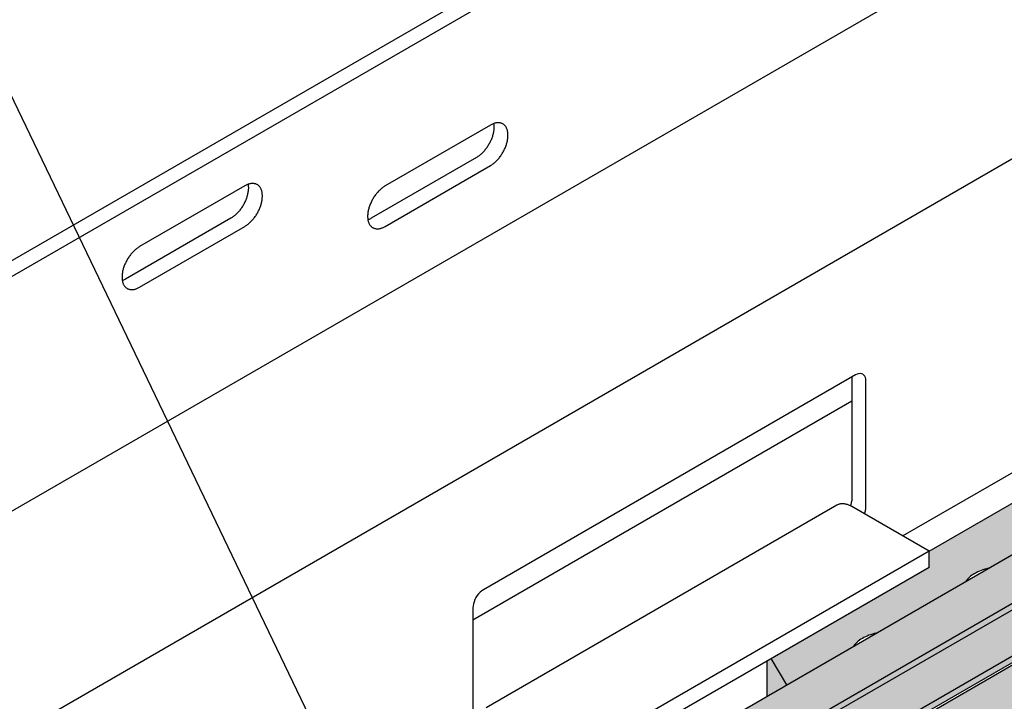
# Model space of a CAD drawing. Units: metres. Extents: x -3.8 to 22.4, y -8.2 to -2.2.
# Drawn here: x 12.3 to 12.5, y -7.5 to -7.3 of the extents above; entities that cross this region are included whole.
import ezdxf

# ---------------------------------------------------------------- set-up
doc = ezdxf.new("R2010")
doc.units = ezdxf.units.M
doc.linetypes.add('AUSGEZOGEN', pattern=[0])
doc.linetypes.add('STRICHPUNKT2_S5', pattern=[0.05, 0.035, -0.005, 0.005, -0.005])
doc.layers.add('XR$16$TB_615_1', color=7, linetype='AUSGEZOGEN')

msp = doc.modelspace()

# ---------------------------------------------------------------- hatches: boundary and pattern name
at = {"layer": 'XR$16$TB_615_1', "linetype": 'AUSGEZOGEN', "lineweight": -3, "true_color": 0xb47d47, "transparency": 33554687}
h = msp.add_hatch(color=45, dxfattribs=at)
h.paths.add_polyline_path([(12.92749, -7.20351), (12.61379, -7.38463), (12.61364, -7.38472), (12.61348, -7.38479), (12.61331, -7.38487), (12.61314, -7.38494), (12.61296, -7.385), (12.61278, -7.38506), (12.61259, -7.38511), (12.6124, -7.38516), (12.6122, -7.3852), (12.612, -7.38524), (12.61164, -7.38529), (12.59527, -7.39474), (12.59527, -7.39528), (12.59408, -7.39601), (12.21171, -7.61677), (12.21171, -7.97888), (12.44239, -7.8457), (12.48657, -7.7854), (12.53288, -7.74918), (12.57995, -7.71712), (12.62102, -7.66103), (12.65407, -7.60394), (12.66509, -7.54485), (12.69344, -7.50527), (12.72968, -7.45243), (12.7822, -7.42412), (12.84541, -7.41363), (12.89156, -7.41465), (12.92602, -7.40341), (12.92128, -7.35255), (12.92961, -7.22046)])
h.paths.add_polyline_path([(12.57023, -6.95375), (12.57004, -6.9537), (12.56987, -6.95363), (12.5697, -6.95356), (12.56954, -6.95349), (12.56938, -6.95341), (12.56923, -6.95333), (12.56478, -6.95076), (12.56467, -6.95069), (12.56388, -6.95016), (12.56388, -7.36951), (12.56389, -7.3696), (12.5639, -7.3697), (12.56392, -7.36979), (12.56395, -7.36988), (12.56399, -7.36997), (12.56403, -7.37006), (12.56408, -7.37015), (12.56415, -7.37023), (12.56421, -7.37031), (12.56429, -7.3704), (12.56437, -7.37047), (12.56447, -7.37055), (12.56456, -7.37062), (12.56467, -7.37069), (12.56478, -7.37076), (12.56923, -7.37333), (12.56938, -7.37341), (12.56954, -7.37349), (12.5697, -7.37356), (12.56987, -7.37363), (12.57004, -7.3737), (12.57023, -7.37375), (12.57041, -7.37381), (12.5706, -7.37385), (12.57079, -7.3739), (12.57099, -7.37393), (12.57119, -7.37396), (12.57139, -7.37398), (12.5716, -7.374), (12.5718, -7.37402), (12.57201, -7.37402), (12.57222, -7.37402), (12.57242, -7.37402), (12.57263, -7.374), (12.57283, -7.37399), (12.57304, -7.37396), (12.57324, -7.37393), (12.57343, -7.3739), (12.57363, -7.37385), (12.57382, -7.37381), (12.574, -7.37375), (12.57419, -7.3737), (12.57436, -7.37363), (12.57453, -7.37357), (12.59103, -7.36658), (12.5912, -7.36651), (12.59138, -7.36645), (12.59156, -7.36639), (12.59175, -7.36634), (12.59194, -7.36629), (12.59214, -7.36625), (12.59234, -7.36621), (12.59254, -7.36618), (12.59275, -7.36616), (12.59296, -7.36614), (12.59316, -7.36613), (12.59337, -7.36612), (12.59358, -7.36612), (12.59379, -7.36613), (12.594, -7.36614), (12.59421, -7.36616), (12.59441, -7.36619), (12.59461, -7.36622), (12.59481, -7.36626), (12.59501, -7.3663), (12.5952, -7.36635), (12.59538, -7.36641), (12.59557, -7.36647), (12.59574, -7.36653), (12.60861, -7.37158), (12.60878, -7.37165), (12.60896, -7.37171), (12.60915, -7.37176), (12.60934, -7.37181), (12.60954, -7.37185), (12.60973, -7.37189), (12.60994, -7.37192), (12.61014, -7.37195), (12.61035, -7.37197), (12.61055, -7.37198), (12.61076, -7.37199), (12.61097, -7.37199), (12.61118, -7.37198), (12.61139, -7.37197), (12.61139, -7.37268), (12.92594, -7.19108), (12.9189, -7.13478), (12.93199, -6.88005), (12.93134, -6.80012), (12.93301, -6.767), (12.61379, -6.9513), (12.61364, -6.95138), (12.61348, -6.95146), (12.61331, -6.95153), (12.61314, -6.9516), (12.61296, -6.95167), (12.61278, -6.95173), (12.61259, -6.95178), (12.6124, -6.95182), (12.6122, -6.95187), (12.612, -6.9519), (12.6118, -6.95193), (12.6116, -6.95196), (12.61139, -6.95197), (12.61118, -6.95198), (12.61097, -6.95199), (12.61076, -6.95199), (12.61055, -6.95198), (12.61035, -6.95197), (12.61014, -6.95195), (12.60994, -6.95192), (12.60973, -6.95189), (12.60954, -6.95185), (12.60934, -6.95181), (12.60915, -6.95176), (12.60896, -6.95171), (12.60878, -6.95165), (12.60861, -6.95158), (12.59574, -6.94653), (12.59557, -6.94647), (12.59538, -6.94641), (12.5952, -6.94635), (12.59501, -6.9463), (12.59481, -6.94626), (12.59461, -6.94622), (12.59441, -6.94619), (12.59421, -6.94616), (12.594, -6.94614), (12.59379, -6.94613), (12.59358, -6.94612), (12.59337, -6.94612), (12.59316, -6.94613), (12.59296, -6.94614), (12.59275, -6.94616), (12.59254, -6.94618), (12.59234, -6.94621), (12.59214, -6.94625), (12.59194, -6.94629), (12.59175, -6.94634), (12.59156, -6.94639), (12.59138, -6.94645), (12.5912, -6.94651), (12.59103, -6.94658), (12.57453, -6.95357), (12.57436, -6.95363), (12.57419, -6.9537), (12.574, -6.95375), (12.57382, -6.95381), (12.57363, -6.95385), (12.57343, -6.9539), (12.57324, -6.95393), (12.57304, -6.95396), (12.57283, -6.95399), (12.57263, -6.954), (12.57242, -6.95402), (12.57222, -6.95402), (12.57201, -6.95402), (12.5718, -6.95402), (12.5716, -6.954), (12.57139, -6.95398), (12.57119, -6.95396), (12.57099, -6.95393), (12.57079, -6.9539), (12.5706, -6.95385), (12.57041, -6.95381)])
h.paths.add_polyline_path([(12.59472, -7.59098), (12.59482, -7.59087), (12.59491, -7.59076), (12.59499, -7.59065), (12.59506, -7.59054), (12.59513, -7.59042), (12.59518, -7.5903), (12.59522, -7.59018), (12.59525, -7.59006), (12.59527, -7.58994), (12.59527, -7.58982), (12.59527, -7.59073), (12.59422, -7.59137), (12.59436, -7.59128), (12.59449, -7.59118), (12.59461, -7.59108)], flags=16)
at = {"layer": 'XR$16$TB_615_1', "linetype": 'AUSGEZOGEN', "lineweight": -3, "true_color": 0xaaa199, "transparency": 33554687}
msp.add_hatch(color=253, dxfattribs=at).paths.add_polyline_path([(12.28898, -7.54941), (12.28898, -7.55657), (12.29014, -7.55724), (12.29259, -7.55582), (12.29259, -7.56366), (12.29764, -7.56657), (12.92742, -7.20297), (12.92601, -7.19162), (12.92594, -7.19108), (12.61379, -7.3713), (12.61364, -7.37138), (12.61348, -7.37146), (12.61331, -7.37153), (12.61314, -7.3716), (12.61296, -7.37167), (12.61278, -7.37173), (12.61259, -7.37178), (12.6124, -7.37182), (12.6122, -7.37187), (12.612, -7.3719), (12.6118, -7.37193), (12.6116, -7.37196), (12.61139, -7.37197), (12.61118, -7.37198), (12.61097, -7.37199), (12.61076, -7.37199), (12.61055, -7.37198), (12.61035, -7.37197), (12.61014, -7.37195), (12.60994, -7.37192), (12.60973, -7.37189), (12.60954, -7.37185), (12.60934, -7.37181), (12.60915, -7.37176), (12.60896, -7.37171), (12.60878, -7.37165), (12.60861, -7.37158), (12.60169, -7.36887)])
at = {"layer": 'XR$16$TB_615_1', "linetype": 'AUSGEZOGEN', "lineweight": -3, "true_color": 0xfff2cd, "transparency": 33554687}
msp.add_hatch(color=254, dxfattribs=at).paths.add_polyline_path([(12.49144, -7.42509), (12.49128, -7.42501), (12.49111, -7.42494), (12.49094, -7.42487), (12.49075, -7.4248), (12.49057, -7.42474), (12.49037, -7.42469), (12.49017, -7.42464), (12.48997, -7.4246), (12.48977, -7.42457), (12.48956, -7.42454), (12.48935, -7.42452), (12.48914, -7.4245), (12.48893, -7.42449), (12.48871, -7.42449), (12.4885, -7.42449), (12.48829, -7.4245), (12.48807, -7.42452), (12.48786, -7.42454), (12.48766, -7.42457), (12.48745, -7.4246), (12.48725, -7.42464), (12.48705, -7.42469), (12.48686, -7.42474), (12.48667, -7.4248), (12.48649, -7.42487), (12.48631, -7.42494), (12.48614, -7.42501), (12.48598, -7.42509), (12.48583, -7.42518), (12.45913, -7.44059), (12.45913, -7.44393), (12.42581, -7.46316), (12.42581, -7.47041), (12.44355, -7.46017), (12.44373, -7.45993), (12.44391, -7.4597), (12.44411, -7.45949), (12.44434, -7.45928), (12.44458, -7.45907), (12.44484, -7.45888), (12.44512, -7.45869), (12.44541, -7.45851), (12.44572, -7.45834), (12.44605, -7.45818), (12.44638, -7.45803), (12.44674, -7.45789), (12.4471, -7.45776), (12.44748, -7.45764), (12.44786, -7.45754), (12.44828, -7.45744), (12.46665, -7.44683), (12.46682, -7.44659), (12.467, -7.44637), (12.46721, -7.44615), (12.46743, -7.44594), (12.46767, -7.44574), (12.46793, -7.44555), (12.46821, -7.44536), (12.4685, -7.44518), (12.46881, -7.44501), (12.46914, -7.44485), (12.46948, -7.4447), (12.46983, -7.44456), (12.4702, -7.44443), (12.47057, -7.44431), (12.47096, -7.44421), (12.47137, -7.44411), (12.48766, -7.4347), (12.48781, -7.43441), (12.48789, -7.43429), (12.48797, -7.43417), (12.48807, -7.43405), (12.48818, -7.43394), (12.48829, -7.43383), (12.48842, -7.43372), (12.48856, -7.43362), (12.4887, -7.43352), (12.48886, -7.43343), (12.49449, -7.43018), (12.49463, -7.43009), (12.49477, -7.42999), (12.4949, -7.4299), (12.49502, -7.4298), (12.49513, -7.42969), (12.49524, -7.42958), (12.49533, -7.42947), (12.49541, -7.42936), (12.49548, -7.42924), (12.49554, -7.42912), (12.49559, -7.429), (12.49563, -7.42888), (12.49566, -7.42876), (12.49568, -7.42863), (12.49568, -7.42851), (12.49568, -7.42839), (12.49566, -7.42827), (12.49563, -7.42814), (12.49559, -7.42802), (12.49554, -7.4279), (12.49548, -7.42778), (12.49541, -7.42767), (12.49533, -7.42755), (12.49524, -7.42744), (12.49513, -7.42733), (12.49502, -7.42723), (12.4949, -7.42713), (12.49477, -7.42703), (12.49463, -7.42693), (12.49449, -7.42684), (12.4916, -7.42518)])

# ---------------------------------------------------------------- linework, layer by layer
at = {"layer": 'XR$16$TB_615_1', "color": 7, "linetype": 'AUSGEZOGEN', "lineweight": -3, "transparency": 33554687}
for p, q in [((12.29764, -7.55441), (12.92601, -7.19162)), ((12.29764, -7.55574), (12.92616, -7.19287)), ((12.29764, -7.56524), (12.92727, -7.20173)), ((12.29764, -7.56657), (12.92742, -7.20297)), ((12.16612, -7.44104), (12.56388, -7.21139)), ((12.56388, -7.21472), (12.16901, -7.4427)), ((12.56388, -7.26298), (12.16939, -7.49074)), ((12.56388, -7.3093), (12.19407, -7.52281)), ((12.26411, -7.334), (12.3504, -7.5136)), ((12.36891, -7.35296), (12.34726, -7.36546)), ((12.36906, -7.35288), (12.36891, -7.35296)), ((12.3692, -7.35281), (12.36906, -7.35288)), ((12.36934, -7.35275), (12.3692, -7.35281)), ((12.36948, -7.35269), (12.36934, -7.35275)), ((12.36962, -7.35264), (12.36948, -7.35269)), ((12.36957, -7.35265), (12.36959, -7.35275)), ((12.36959, -7.35275), (12.36961, -7.3529)), ((12.36961, -7.3529), (12.36962, -7.35306)), ((12.36976, -7.35259), (12.36962, -7.35264)), ((12.36962, -7.35306), (12.36963, -7.35322)), ((12.36989, -7.35255), (12.36976, -7.35259)), ((12.37003, -7.35252), (12.36989, -7.35255)), ((12.37016, -7.3525), (12.37003, -7.35252)), ((12.3703, -7.35248), (12.37016, -7.3525)), ((12.37042, -7.35247), (12.3703, -7.35248)), ((12.37055, -7.35247), (12.37042, -7.35247)), ((12.37068, -7.35248), (12.37055, -7.35247)), ((12.3708, -7.35249), (12.37068, -7.35248)), ((12.37092, -7.35251), (12.3708, -7.35249)), ((12.37104, -7.35253), (12.37092, -7.35251)), ((12.37115, -7.35257), (12.37104, -7.35253)), ((12.37126, -7.35261), (12.37115, -7.35257)), ((12.37136, -7.35266), (12.37126, -7.35261)), ((12.37147, -7.35271), (12.37136, -7.35266)), ((12.37156, -7.35277), (12.37147, -7.35271)), ((12.37166, -7.35284), (12.37156, -7.35277)), ((12.37175, -7.35292), (12.37166, -7.35284)), ((12.37183, -7.353), (12.37175, -7.35292)), ((12.37191, -7.35308), (12.37183, -7.353)), ((12.37199, -7.35318), (12.37191, -7.35308)), ((12.36936, -7.35513), (12.36931, -7.35532)), ((12.36941, -7.35495), (12.36936, -7.35513)), ((12.36946, -7.35477), (12.36941, -7.35495)), ((12.3695, -7.35459), (12.36946, -7.35477)), ((12.36954, -7.35441), (12.3695, -7.35459)), ((12.36957, -7.35423), (12.36954, -7.35441)), ((12.36959, -7.35406), (12.36957, -7.35423)), ((12.36961, -7.35388), (12.36959, -7.35406)), ((12.36962, -7.35371), (12.36961, -7.35388)), ((12.36963, -7.35355), (12.36962, -7.35371)), ((12.36963, -7.35322), (12.36964, -7.35338)), ((12.36964, -7.35338), (12.36963, -7.35355)), ((12.37206, -7.35328), (12.37199, -7.35318)), ((12.37213, -7.35338), (12.37206, -7.35328)), ((12.37219, -7.35349), (12.37213, -7.35338)), ((12.37225, -7.35361), (12.37219, -7.35349)), ((12.3723, -7.35373), (12.37225, -7.35361)), ((12.37235, -7.35386), (12.3723, -7.35373)), ((12.37239, -7.35399), (12.37235, -7.35386)), ((12.37242, -7.35413), (12.37239, -7.35399)), ((12.37245, -7.35427), (12.37242, -7.35413)), ((12.37248, -7.35442), (12.37245, -7.35427)), ((12.3725, -7.35457), (12.37248, -7.35442)), ((12.37251, -7.35473), (12.3725, -7.35457)), ((12.37252, -7.35489), (12.37251, -7.35473)), ((12.37252, -7.35505), (12.37252, -7.35489)), ((12.37252, -7.35521), (12.37252, -7.35505)), ((12.36848, -7.35711), (12.36837, -7.35728)), ((12.36858, -7.35694), (12.36848, -7.35711)), ((12.36868, -7.35676), (12.36858, -7.35694)), ((12.36877, -7.35658), (12.36868, -7.35676)), ((12.36886, -7.35641), (12.36877, -7.35658)), ((12.36895, -7.35623), (12.36886, -7.35641)), ((12.36903, -7.35605), (12.36895, -7.35623)), ((12.3691, -7.35586), (12.36903, -7.35605)), ((12.36918, -7.35568), (12.3691, -7.35586)), ((12.36924, -7.3555), (12.36918, -7.35568)), ((12.36931, -7.35532), (12.36924, -7.3555)), ((12.37213, -7.35717), (12.37219, -7.35698)), ((12.37219, -7.35698), (12.37225, -7.3568)), ((12.37225, -7.3568), (12.3723, -7.35662)), ((12.3723, -7.35662), (12.37235, -7.35644)), ((12.37235, -7.35644), (12.37239, -7.35626)), ((12.37239, -7.35626), (12.37242, -7.35608)), ((12.37242, -7.35608), (12.37245, -7.3559)), ((12.37245, -7.3559), (12.37248, -7.35572)), ((12.37248, -7.35572), (12.3725, -7.35555)), ((12.3725, -7.35555), (12.37251, -7.35538)), ((12.37251, -7.35538), (12.37252, -7.35521)), ((12.36673, -7.35914), (12.36659, -7.35925)), ((12.36687, -7.35903), (12.36673, -7.35914)), ((12.36701, -7.35891), (12.36687, -7.35903)), ((12.36714, -7.35878), (12.36701, -7.35891)), ((12.36728, -7.35865), (12.36714, -7.35878)), ((12.36741, -7.35852), (12.36728, -7.35865)), ((12.36754, -7.35837), (12.36741, -7.35852)), ((12.36767, -7.35823), (12.36754, -7.35837)), ((12.36779, -7.35808), (12.36767, -7.35823)), ((12.36791, -7.35793), (12.36779, -7.35808)), ((12.36803, -7.35777), (12.36791, -7.35793)), ((12.36815, -7.35761), (12.36803, -7.35777)), ((12.36826, -7.35745), (12.36815, -7.35761)), ((12.36837, -7.35728), (12.36826, -7.35745)), ((12.37104, -7.35928), (12.37115, -7.35911)), ((12.37115, -7.35911), (12.37126, -7.35895)), ((12.37126, -7.35895), (12.37136, -7.35878)), ((12.37136, -7.35878), (12.37147, -7.3586)), ((12.37147, -7.3586), (12.37156, -7.35843)), ((12.37156, -7.35843), (12.37166, -7.35825)), ((12.37166, -7.35825), (12.37175, -7.35807)), ((12.37175, -7.35807), (12.37183, -7.35789)), ((12.37183, -7.35789), (12.37191, -7.35771)), ((12.37191, -7.35771), (12.37199, -7.35753)), ((12.37199, -7.35753), (12.37206, -7.35735)), ((12.37206, -7.35735), (12.37213, -7.35717)), ((12.36603, -7.35963), (12.34438, -7.37213)), ((12.36617, -7.35954), (12.36603, -7.35963)), ((12.36631, -7.35945), (12.36617, -7.35954)), ((12.36645, -7.35936), (12.36631, -7.35945)), ((12.36659, -7.35925), (12.36645, -7.35936)), ((12.36891, -7.3613), (12.36906, -7.36121)), ((12.36906, -7.36121), (12.3692, -7.36112)), ((12.3692, -7.36112), (12.36934, -7.36102)), ((12.36934, -7.36102), (12.36948, -7.36092)), ((12.36948, -7.36092), (12.36962, -7.36081)), ((12.36962, -7.36081), (12.36976, -7.36069)), ((12.36976, -7.36069), (12.36989, -7.36057)), ((12.36989, -7.36057), (12.37003, -7.36045)), ((12.37003, -7.36045), (12.37016, -7.36032)), ((12.37016, -7.36032), (12.3703, -7.36018)), ((12.3703, -7.36018), (12.37042, -7.36004)), ((12.37042, -7.36004), (12.37055, -7.3599)), ((12.37055, -7.3599), (12.37068, -7.35975)), ((12.37068, -7.35975), (12.3708, -7.35959)), ((12.3708, -7.35959), (12.37092, -7.35944)), ((12.37092, -7.35944), (12.37104, -7.35928)), ((12.34726, -7.3738), (12.36891, -7.3613)), ((12.31882, -7.36525), (12.31868, -7.36531)), ((12.31896, -7.36519), (12.31882, -7.36525)), ((12.3191, -7.36514), (12.31896, -7.36519)), ((12.31906, -7.36515), (12.31907, -7.36525)), ((12.31907, -7.36525), (12.31909, -7.3654)), ((12.31924, -7.36509), (12.3191, -7.36514)), ((12.31938, -7.36505), (12.31924, -7.36509)), ((12.31951, -7.36502), (12.31938, -7.36505)), ((12.31964, -7.365), (12.31951, -7.36502)), ((12.31978, -7.36498), (12.31964, -7.365)), ((12.31991, -7.36497), (12.31978, -7.36498)), ((12.32004, -7.36497), (12.31991, -7.36497)), ((12.32016, -7.36498), (12.32004, -7.36497)), ((12.32028, -7.36499), (12.32016, -7.36498)), ((12.3204, -7.36501), (12.32028, -7.36499)), ((12.32052, -7.36503), (12.3204, -7.36501)), ((12.32063, -7.36507), (12.32052, -7.36503)), ((12.32074, -7.36511), (12.32063, -7.36507)), ((12.32085, -7.36516), (12.32074, -7.36511)), ((12.32095, -7.36521), (12.32085, -7.36516)), ((12.32105, -7.36527), (12.32095, -7.36521)), ((12.3184, -7.36546), (12.29675, -7.37796)), ((12.31854, -7.36538), (12.3184, -7.36546)), ((12.31868, -7.36531), (12.31854, -7.36538)), ((12.31894, -7.36727), (12.31889, -7.36745)), ((12.31898, -7.36709), (12.31894, -7.36727)), ((12.31902, -7.36691), (12.31898, -7.36709)), ((12.31905, -7.36673), (12.31902, -7.36691)), ((12.31907, -7.36656), (12.31905, -7.36673)), ((12.31909, -7.36638), (12.31907, -7.36656)), ((12.31909, -7.3654), (12.31911, -7.36556)), ((12.31911, -7.36621), (12.31909, -7.36638)), ((12.31911, -7.36556), (12.31912, -7.36572)), ((12.31912, -7.36604), (12.31911, -7.36621)), ((12.31912, -7.36572), (12.31912, -7.36588)), ((12.31912, -7.36588), (12.31912, -7.36604)), ((12.32114, -7.36534), (12.32105, -7.36527)), ((12.32123, -7.36541), (12.32114, -7.36534)), ((12.32132, -7.3655), (12.32123, -7.36541)), ((12.3214, -7.36558), (12.32132, -7.3655)), ((12.32147, -7.36568), (12.3214, -7.36558)), ((12.32155, -7.36578), (12.32147, -7.36568)), ((12.32161, -7.36588), (12.32155, -7.36578)), ((12.32167, -7.36599), (12.32161, -7.36588)), ((12.32173, -7.36611), (12.32167, -7.36599)), ((12.32178, -7.36623), (12.32173, -7.36611)), ((12.32183, -7.36636), (12.32178, -7.36623)), ((12.32187, -7.36649), (12.32183, -7.36636)), ((12.3219, -7.36663), (12.32187, -7.36649)), ((12.32194, -7.36677), (12.3219, -7.36663)), ((12.32196, -7.36692), (12.32194, -7.36677)), ((12.32198, -7.36707), (12.32196, -7.36692)), ((12.32199, -7.36723), (12.32198, -7.36707)), ((12.322, -7.36738), (12.32199, -7.36723)), ((12.34538, -7.36717), (12.34526, -7.36732)), ((12.3455, -7.36701), (12.34538, -7.36717)), ((12.34563, -7.36686), (12.3455, -7.36701)), ((12.34575, -7.36672), (12.34563, -7.36686)), ((12.34588, -7.36658), (12.34575, -7.36672)), ((12.34601, -7.36644), (12.34588, -7.36658)), ((12.34615, -7.36631), (12.34601, -7.36644)), ((12.34628, -7.36618), (12.34615, -7.36631)), ((12.34642, -7.36606), (12.34628, -7.36618)), ((12.34656, -7.36595), (12.34642, -7.36606)), ((12.3467, -7.36584), (12.34656, -7.36595)), ((12.34684, -7.36574), (12.3467, -7.36584)), ((12.34698, -7.36564), (12.34684, -7.36574)), ((12.34712, -7.36555), (12.34698, -7.36564)), ((12.34726, -7.36546), (12.34712, -7.36555)), ((12.28898, -7.54941), (12.60169, -7.36887)), ((12.31816, -7.36926), (12.31806, -7.36944)), ((12.31825, -7.36909), (12.31816, -7.36926)), ((12.31834, -7.36891), (12.31825, -7.36909)), ((12.31843, -7.36873), (12.31834, -7.36891)), ((12.31851, -7.36855), (12.31843, -7.36873)), ((12.31859, -7.36836), (12.31851, -7.36855)), ((12.31866, -7.36818), (12.31859, -7.36836)), ((12.31873, -7.368), (12.31866, -7.36818)), ((12.31879, -7.36782), (12.31873, -7.368)), ((12.31884, -7.36763), (12.31879, -7.36782)), ((12.31889, -7.36745), (12.31884, -7.36763)), ((12.32167, -7.36948), (12.32173, -7.3693)), ((12.32173, -7.3693), (12.32178, -7.36912)), ((12.32178, -7.36912), (12.32183, -7.36894)), ((12.32183, -7.36894), (12.32187, -7.36876)), ((12.32187, -7.36876), (12.3219, -7.36858)), ((12.3219, -7.36858), (12.32194, -7.3684)), ((12.32194, -7.3684), (12.32196, -7.36822)), ((12.32196, -7.36822), (12.32198, -7.36805)), ((12.32198, -7.36805), (12.32199, -7.36788)), ((12.32199, -7.36788), (12.322, -7.36771)), ((12.32201, -7.36755), (12.322, -7.36738)), ((12.322, -7.36771), (12.32201, -7.36755)), ((12.34419, -7.36923), (12.34412, -7.36941)), ((12.34426, -7.36905), (12.34419, -7.36923)), ((12.34435, -7.36887), (12.34426, -7.36905)), ((12.34443, -7.36869), (12.34435, -7.36887)), ((12.34452, -7.36851), (12.34443, -7.36869)), ((12.34461, -7.36833), (12.34452, -7.36851)), ((12.34471, -7.36816), (12.34461, -7.36833)), ((12.34482, -7.36799), (12.34471, -7.36816)), ((12.34492, -7.36782), (12.34482, -7.36799)), ((12.34503, -7.36765), (12.34492, -7.36782)), ((12.34514, -7.36748), (12.34503, -7.36765)), ((12.34526, -7.36732), (12.34514, -7.36748)), ((12.31663, -7.37128), (12.31649, -7.37141)), ((12.31676, -7.37115), (12.31663, -7.37128)), ((12.31689, -7.37102), (12.31676, -7.37115)), ((12.31702, -7.37087), (12.31689, -7.37102)), ((12.31715, -7.37073), (12.31702, -7.37087)), ((12.31727, -7.37058), (12.31715, -7.37073)), ((12.31739, -7.37043), (12.31727, -7.37058)), ((12.31751, -7.37027), (12.31739, -7.37043)), ((12.31763, -7.37011), (12.31751, -7.37027)), ((12.31774, -7.36995), (12.31763, -7.37011)), ((12.31785, -7.36978), (12.31774, -7.36995)), ((12.31796, -7.36961), (12.31785, -7.36978)), ((12.31806, -7.36944), (12.31796, -7.36961)), ((12.32074, -7.37145), (12.32085, -7.37128)), ((12.32085, -7.37128), (12.32095, -7.3711)), ((12.32095, -7.3711), (12.32105, -7.37093)), ((12.32105, -7.37093), (12.32114, -7.37075)), ((12.32114, -7.37075), (12.32123, -7.37057)), ((12.32123, -7.37057), (12.32132, -7.37039)), ((12.32132, -7.37039), (12.3214, -7.37021)), ((12.3214, -7.37021), (12.32147, -7.37003)), ((12.32147, -7.37003), (12.32155, -7.36985)), ((12.32155, -7.36985), (12.32161, -7.36967)), ((12.32161, -7.36967), (12.32167, -7.36948)), ((12.34368, -7.37121), (12.34367, -7.37138)), ((12.3437, -7.37104), (12.34368, -7.37121)), ((12.34372, -7.37086), (12.3437, -7.37104)), ((12.34375, -7.37068), (12.34372, -7.37086)), ((12.34379, -7.3705), (12.34375, -7.37068)), ((12.34383, -7.37032), (12.34379, -7.3705)), ((12.34388, -7.37014), (12.34383, -7.37032)), ((12.34393, -7.36996), (12.34388, -7.37014)), ((12.34399, -7.36978), (12.34393, -7.36996)), ((12.34405, -7.3696), (12.34399, -7.36978)), ((12.34412, -7.36941), (12.34405, -7.3696)), ((12.31551, -7.37213), (12.29386, -7.38463)), ((12.31565, -7.37204), (12.31551, -7.37213)), ((12.31579, -7.37195), (12.31565, -7.37204)), ((12.31593, -7.37186), (12.31579, -7.37195)), ((12.31607, -7.37175), (12.31593, -7.37186)), ((12.31621, -7.37164), (12.31607, -7.37175)), ((12.31635, -7.37153), (12.31621, -7.37164)), ((12.31649, -7.37141), (12.31635, -7.37153)), ((12.31896, -7.37342), (12.3191, -7.37331)), ((12.3191, -7.37331), (12.31924, -7.37319)), ((12.31924, -7.37319), (12.31938, -7.37308)), ((12.31938, -7.37308), (12.31951, -7.37295)), ((12.31951, -7.37295), (12.31964, -7.37282)), ((12.31964, -7.37282), (12.31978, -7.37268)), ((12.31978, -7.37268), (12.31991, -7.37254)), ((12.31991, -7.37254), (12.32004, -7.3724)), ((12.32004, -7.3724), (12.32016, -7.37225)), ((12.32016, -7.37225), (12.32028, -7.37209)), ((12.32028, -7.37209), (12.3204, -7.37194)), ((12.3204, -7.37194), (12.32052, -7.37178)), ((12.32052, -7.37178), (12.32063, -7.37161)), ((12.32063, -7.37161), (12.32074, -7.37145)), ((12.34367, -7.37138), (12.34366, -7.37155)), ((12.34366, -7.37155), (12.34366, -7.37171)), ((12.34366, -7.37171), (12.34366, -7.37188)), ((12.34366, -7.37188), (12.34367, -7.37203)), ((12.34367, -7.37203), (12.34368, -7.37219)), ((12.34368, -7.37219), (12.3437, -7.37234)), ((12.3437, -7.37234), (12.34372, -7.37249)), ((12.34381, -7.3724), (12.34372, -7.37244)), ((12.34372, -7.37249), (12.34375, -7.37263)), ((12.34375, -7.37263), (12.34379, -7.37277)), ((12.34379, -7.37277), (12.34383, -7.3729)), ((12.34395, -7.37235), (12.34381, -7.3724)), ((12.34383, -7.3729), (12.34388, -7.37303)), ((12.34388, -7.37303), (12.34393, -7.37315)), ((12.34393, -7.37315), (12.34399, -7.37327)), ((12.34409, -7.37228), (12.34395, -7.37235)), ((12.34399, -7.37327), (12.34405, -7.37338)), ((12.34424, -7.37221), (12.34409, -7.37228)), ((12.34438, -7.37213), (12.34424, -7.37221)), ((12.29675, -7.3863), (12.3184, -7.3738)), ((12.3184, -7.3738), (12.31854, -7.37371)), ((12.31854, -7.37371), (12.31868, -7.37362)), ((12.31868, -7.37362), (12.31882, -7.37352)), ((12.31882, -7.37352), (12.31896, -7.37342)), ((12.34405, -7.37338), (12.34412, -7.37348)), ((12.34412, -7.37348), (12.34419, -7.37358)), ((12.34419, -7.37358), (12.34426, -7.37368)), ((12.34426, -7.37368), (12.34435, -7.37376)), ((12.34435, -7.37376), (12.34443, -7.37385)), ((12.34443, -7.37385), (12.34452, -7.37392)), ((12.34452, -7.37392), (12.34461, -7.37399)), ((12.34461, -7.37399), (12.34471, -7.37405)), ((12.34471, -7.37405), (12.34482, -7.3741)), ((12.34482, -7.3741), (12.34492, -7.37415)), ((12.34492, -7.37415), (12.34503, -7.37419)), ((12.34503, -7.37419), (12.34514, -7.37423)), ((12.34514, -7.37423), (12.34526, -7.37425)), ((12.34526, -7.37425), (12.34538, -7.37427)), ((12.34538, -7.37427), (12.3455, -7.37428)), ((12.3455, -7.37428), (12.34563, -7.37429)), ((12.34563, -7.37429), (12.34575, -7.37429)), ((12.34575, -7.37429), (12.34588, -7.37428)), ((12.34588, -7.37428), (12.34601, -7.37426)), ((12.34601, -7.37426), (12.34615, -7.37424)), ((12.34615, -7.37424), (12.34628, -7.37421)), ((12.34628, -7.37421), (12.34642, -7.37417)), ((12.34642, -7.37417), (12.34656, -7.37412)), ((12.34656, -7.37412), (12.3467, -7.37407)), ((12.3467, -7.37407), (12.34684, -7.37401)), ((12.34684, -7.37401), (12.34698, -7.37395)), ((12.34698, -7.37395), (12.34712, -7.37387)), ((12.34712, -7.37387), (12.34726, -7.3738)), ((12.29511, -7.37936), (12.29498, -7.37951)), ((12.29523, -7.37922), (12.29511, -7.37936)), ((12.29537, -7.37908), (12.29523, -7.37922)), ((12.2955, -7.37894), (12.29537, -7.37908)), ((12.29563, -7.37881), (12.2955, -7.37894)), ((12.29577, -7.37868), (12.29563, -7.37881)), ((12.2959, -7.37857), (12.29577, -7.37868)), ((12.29604, -7.37845), (12.2959, -7.37857)), ((12.29618, -7.37834), (12.29604, -7.37845)), ((12.29632, -7.37824), (12.29618, -7.37834)), ((12.29646, -7.37814), (12.29632, -7.37824)), ((12.2966, -7.37805), (12.29646, -7.37814)), ((12.29675, -7.37796), (12.2966, -7.37805)), ((12.29383, -7.38137), (12.29374, -7.38155)), ((12.29391, -7.38119), (12.29383, -7.38137)), ((12.294, -7.38101), (12.29391, -7.38119)), ((12.2941, -7.38083), (12.294, -7.38101)), ((12.29419, -7.38066), (12.2941, -7.38083)), ((12.2943, -7.38049), (12.29419, -7.38066)), ((12.2944, -7.38032), (12.2943, -7.38049)), ((12.29451, -7.38015), (12.2944, -7.38032)), ((12.29462, -7.37998), (12.29451, -7.38015)), ((12.29474, -7.37982), (12.29462, -7.37998)), ((12.29486, -7.37967), (12.29474, -7.37982)), ((12.29498, -7.37951), (12.29486, -7.37967)), ((12.29321, -7.38336), (12.29318, -7.38354)), ((12.29324, -7.38318), (12.29321, -7.38336)), ((12.29327, -7.383), (12.29324, -7.38318)), ((12.29331, -7.38282), (12.29327, -7.383)), ((12.29336, -7.38264), (12.29331, -7.38282)), ((12.29341, -7.38246), (12.29336, -7.38264)), ((12.29347, -7.38228), (12.29341, -7.38246)), ((12.29353, -7.38209), (12.29347, -7.38228)), ((12.2936, -7.38191), (12.29353, -7.38209)), ((12.29367, -7.38173), (12.2936, -7.38191)), ((12.29374, -7.38155), (12.29367, -7.38173)), ((12.29315, -7.38388), (12.29314, -7.38405)), ((12.29314, -7.38405), (12.29314, -7.38421)), ((12.29314, -7.38421), (12.29314, -7.38438)), ((12.29314, -7.38438), (12.29315, -7.38453)), ((12.29316, -7.38371), (12.29315, -7.38388)), ((12.29315, -7.38453), (12.29316, -7.38469)), ((12.29318, -7.38354), (12.29316, -7.38371)), ((12.29316, -7.38469), (12.29318, -7.38484)), ((12.29318, -7.38484), (12.29321, -7.38499)), ((12.2933, -7.3849), (12.2932, -7.38494)), ((12.29321, -7.38499), (12.29324, -7.38513)), ((12.29324, -7.38513), (12.29327, -7.38527)), ((12.29327, -7.38527), (12.29331, -7.3854)), ((12.29344, -7.38485), (12.2933, -7.3849)), ((12.29331, -7.3854), (12.29336, -7.38553)), ((12.29358, -7.38478), (12.29344, -7.38485)), ((12.29372, -7.38471), (12.29358, -7.38478)), ((12.29386, -7.38463), (12.29372, -7.38471)), ((12.29336, -7.38553), (12.29341, -7.38565)), ((12.29341, -7.38565), (12.29347, -7.38577)), ((12.29347, -7.38577), (12.29353, -7.38588)), ((12.29353, -7.38588), (12.2936, -7.38598)), ((12.2936, -7.38598), (12.29367, -7.38608)), ((12.29367, -7.38608), (12.29374, -7.38618)), ((12.29374, -7.38618), (12.29383, -7.38626)), ((12.29383, -7.38626), (12.29391, -7.38635)), ((12.29391, -7.38635), (12.294, -7.38642)), ((12.294, -7.38642), (12.2941, -7.38649)), ((12.2941, -7.38649), (12.29419, -7.38655)), ((12.29419, -7.38655), (12.2943, -7.3866)), ((12.2943, -7.3866), (12.2944, -7.38665)), ((12.2944, -7.38665), (12.29451, -7.38669)), ((12.29451, -7.38669), (12.29462, -7.38673)), ((12.29462, -7.38673), (12.29474, -7.38675)), ((12.29474, -7.38675), (12.29486, -7.38677)), ((12.29486, -7.38677), (12.29498, -7.38678)), ((12.29498, -7.38678), (12.29511, -7.38679)), ((12.29511, -7.38679), (12.29523, -7.38679)), ((12.29523, -7.38679), (12.29537, -7.38678)), ((12.29537, -7.38678), (12.2955, -7.38676)), ((12.2955, -7.38676), (12.29563, -7.38674)), ((12.29563, -7.38674), (12.29577, -7.38671)), ((12.29577, -7.38671), (12.2959, -7.38667)), ((12.2959, -7.38667), (12.29604, -7.38662)), ((12.29604, -7.38662), (12.29618, -7.38657)), ((12.29618, -7.38657), (12.29632, -7.38651)), ((12.29632, -7.38651), (12.29646, -7.38645)), ((12.29646, -7.38645), (12.2966, -7.38638)), ((12.2966, -7.38638), (12.29675, -7.3863)), ((12.52298, -7.39746), (12.4537, -7.43746)), ((12.44397, -7.40434), (12.36747, -7.44851)), ((12.44325, -7.40476), (12.44325, -7.42976)), ((12.44431, -7.40418), (12.44397, -7.40434)), ((12.44464, -7.40408), (12.44431, -7.40418)), ((12.44495, -7.40405), (12.44464, -7.40408)), ((12.44524, -7.40409), (12.44495, -7.40405)), ((12.4455, -7.40419), (12.44524, -7.40409)), ((12.44572, -7.40436), (12.4455, -7.40419)), ((12.4459, -7.40459), (12.44572, -7.40436)), ((12.44603, -7.40488), (12.4459, -7.40459)), ((12.44611, -7.40522), (12.44603, -7.40488)), ((12.44613, -7.40559), (12.44611, -7.40522)), ((12.44613, -7.43143), (12.44613, -7.40559)), ((12.44325, -7.40976), (12.36531, -7.45476)), ((12.44325, -7.42976), (12.44322, -7.43017)), ((12.44019, -7.43112), (12.36802, -7.47279)), ((12.4403, -7.43106), (12.44019, -7.43112)), ((12.44041, -7.43101), (12.4403, -7.43106)), ((12.44053, -7.43096), (12.44041, -7.43101)), ((12.44065, -7.43093), (12.44053, -7.43096)), ((12.44078, -7.43089), (12.44065, -7.43093)), ((12.44091, -7.43087), (12.44078, -7.43089)), ((12.44104, -7.43085), (12.44091, -7.43087)), ((12.44117, -7.43084), (12.44104, -7.43085)), ((12.44131, -7.43084), (12.44117, -7.43084)), ((12.44145, -7.43084), (12.44131, -7.43084)), ((12.44159, -7.43085), (12.44145, -7.43084)), ((12.44173, -7.43087), (12.44159, -7.43085)), ((12.44188, -7.43089), (12.44173, -7.43087)), ((12.44203, -7.43093), (12.44188, -7.43089)), ((12.44218, -7.43096), (12.44203, -7.43093)), ((12.44233, -7.43101), (12.44218, -7.43096)), ((12.44248, -7.43106), (12.44233, -7.43101)), ((12.44263, -7.43112), (12.44248, -7.43106)), ((12.44279, -7.43119), (12.44263, -7.43112)), ((12.44294, -7.43126), (12.44279, -7.43119)), ((12.44301, -7.43103), (12.44292, -7.43125)), ((12.44309, -7.43134), (12.44294, -7.43126)), ((12.44314, -7.43059), (12.44301, -7.43103)), ((12.44325, -7.43143), (12.44309, -7.43134)), ((12.44322, -7.43017), (12.44314, -7.43059)), ((12.45913, -7.44059), (12.44325, -7.43143)), ((12.44603, -7.43226), (12.44611, -7.43183)), ((12.44611, -7.43183), (12.44613, -7.43143)), ((12.44581, -7.43291), (12.4459, -7.4327)), ((12.4459, -7.4327), (12.44603, -7.43226)), ((12.45913, -7.44059), (12.38696, -7.48226)), ((12.45913, -7.44393), (12.45913, -7.44059)), ((12.45913, -7.44393), (12.38696, -7.48559)), ((12.36594, -7.45013), (12.36572, -7.45055)), ((12.3662, -7.44972), (12.36594, -7.45013)), ((12.36649, -7.44935), (12.3662, -7.44972)), ((12.3668, -7.44902), (12.36649, -7.44935)), ((12.36713, -7.44874), (12.3668, -7.44902)), ((12.36747, -7.44851), (12.36713, -7.44874)), ((12.36533, -7.45185), (12.36531, -7.45226)), ((12.36531, -7.45226), (12.36531, -7.47809)), ((12.36541, -7.45143), (12.36533, -7.45185)), ((12.36554, -7.45099), (12.36541, -7.45143)), ((12.36572, -7.45055), (12.36554, -7.45099))]:
    msp.add_line(p, q, dxfattribs=at)
at = {"layer": 'XR$16$TB_615_1', "color": 7, "linetype": 'AUSGEZOGEN', "lineweight": 25, "transparency": 33554687}
for p, q in [((12.59408, -7.39601), (12.21171, -7.61677)), ((12.45913, -7.44059), (12.48583, -7.42518)), ((12.47096, -7.44421), (12.47057, -7.44431)), ((12.47135, -7.44411), (12.47096, -7.44421)), ((12.47137, -7.44411), (12.47135, -7.44411)), ((12.46721, -7.44616), (12.467, -7.44637)), ((12.46743, -7.44594), (12.46721, -7.44616)), ((12.46767, -7.44574), (12.46743, -7.44594)), ((12.46793, -7.44555), (12.46767, -7.44574)), ((12.46821, -7.44536), (12.46793, -7.44555)), ((12.46851, -7.44518), (12.46821, -7.44536)), ((12.46881, -7.44501), (12.46851, -7.44518)), ((12.46914, -7.44485), (12.46881, -7.44501)), ((12.46948, -7.4447), (12.46914, -7.44485)), ((12.46983, -7.44456), (12.46948, -7.4447)), ((12.4702, -7.44443), (12.46983, -7.44456)), ((12.47057, -7.44431), (12.4702, -7.44443)), ((12.46666, -7.44682), (12.46665, -7.44683)), ((12.46682, -7.44659), (12.46666, -7.44682)), ((12.467, -7.44637), (12.46682, -7.44659)), ((12.44572, -7.45834), (12.44541, -7.45851)), ((12.44605, -7.45818), (12.44572, -7.45834)), ((12.44638, -7.45803), (12.44605, -7.45818)), ((12.44674, -7.45789), (12.44638, -7.45803)), ((12.4471, -7.45776), (12.44674, -7.45789)), ((12.44748, -7.45765), (12.4471, -7.45776)), ((12.44786, -7.45754), (12.44748, -7.45765)), ((12.44826, -7.45744), (12.44786, -7.45754)), ((12.44828, -7.45744), (12.44826, -7.45744)), ((12.44356, -7.46016), (12.44355, -7.46017)), ((12.44373, -7.45993), (12.44356, -7.46016)), ((12.44391, -7.4597), (12.44373, -7.45993)), ((12.44411, -7.45949), (12.44391, -7.4597)), ((12.44434, -7.45928), (12.44411, -7.45949)), ((12.44458, -7.45907), (12.44434, -7.45928)), ((12.44484, -7.45888), (12.44458, -7.45907)), ((12.44512, -7.45869), (12.44484, -7.45888)), ((12.44541, -7.45851), (12.44512, -7.45869)), ((12.42581, -7.47041), (12.42581, -7.46316)), ((12.42988, -7.46806), (12.42667, -7.46266))]:
    msp.add_line(p, q, dxfattribs=at)
at = {"layer": 'XR$16$TB_615_1', "color": 7, "linetype": 'STRICHPUNKT2_S5', "lineweight": 13, "transparency": 33554687}
msp.add_circle((12.22878, -7.27488), 0.06887, dxfattribs=at)

doc.saveas('drawing.dxf')
